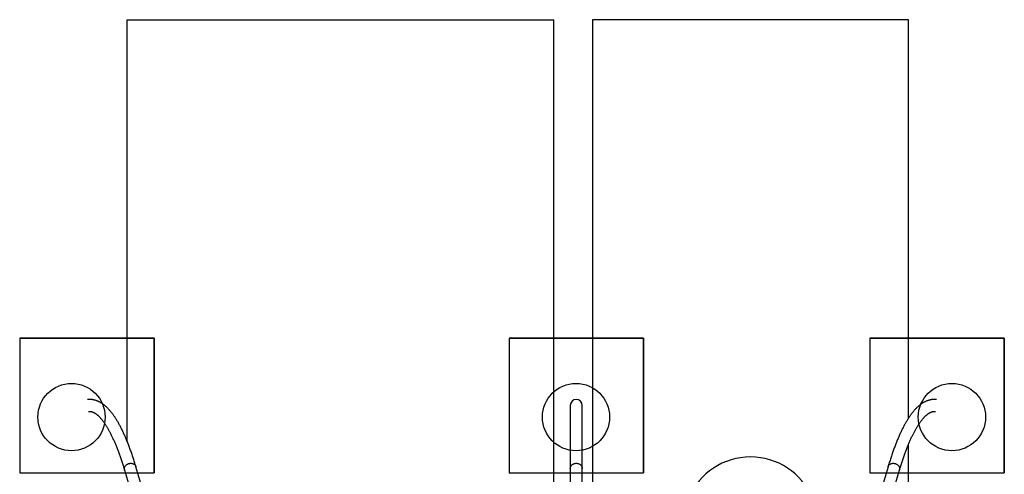
# Model space of a CAD drawing. Units: millimetres. Extents: x 17378 to 24699, y 34719 to 42219.
# Drawn here: x 17378 to 24699, y 38840 to 42219 of the extents above; entities that cross this region are included whole.
import ezdxf

# ---------------------------------------------------------------- set-up
doc = ezdxf.new("R2010")
doc.units = ezdxf.units.MM
doc.header["$LTSCALE"] = 200
for name, color, linetype in [('OTWORY_MONTAŻOWE', 1, 'Continuous'), ('STREFA', 102, 'Continuous'), ('WYLEWKI_BETONOWE', 52, 'Continuous')]:
    doc.layers.add(name, color=color, linetype=linetype)

msp = doc.modelspace()

# ---------------------------------------------------------------- linework, layer by layer
at = {"color": 7, "linetype": 'Continuous', "lineweight": 25}
for p, q in [((18378.1, 39851.2), (17378.1, 39851.2)), ((17378.1, 39851.2), (17378.1, 38851.2)), ((18378.1, 38851.2), (18378.1, 39851.2)), ((22016.3, 39851.2), (21016.3, 39851.2)), ((21016.3, 39851.2), (21016.3, 38851.2)), ((22016.3, 38851.2), (22016.3, 39851.2)), ((24698.6, 39851.2), (23698.6, 39851.2)), ((23698.6, 39851.2), (23698.6, 38851.2)), ((24698.6, 38851.2), (24698.6, 39851.2)), ((21471.8, 39352.8), (21471.8, 38883.9)), ((21560.7, 38883.9), (21560.7, 39352.8)), ((18346.1, 38552.4), (18242.6, 38896.7)), ((21471.8, 38883.9), (21471.8, 38539.9)), ((21560.7, 38539.9), (21560.7, 38883.9)), ((23834.2, 38896.7), (23730.6, 38552.4)), ((17378.1, 38851.2), (18163.4, 38851.2)), ((18157.4, 38871.1), (18261, 38526.8)), ((18256.2, 38851.2), (18378.1, 38851.2)), ((21016.3, 38851.2), (21471.8, 38851.2)), ((21560.7, 38851.2), (22016.3, 38851.2)), ((23698.6, 38851.2), (23820.5, 38851.2)), ((23815.8, 38526.8), (23919.3, 38871.1)), ((23913.3, 38851.2), (24698.6, 38851.2))]:
    msp.add_line(p, q, dxfattribs=at)
at = {"color": 1, "linetype": 'Continuous', "lineweight": 25, "flags": 128}
for points in [[(18157.4, 38871.1), (18157.2, 38872), (18156.5, 38875.3), (18156.1, 38878.7), (18156.1, 38882.1), (18156.4, 38885.6), (18157.1, 38889), (18158.2, 38892.4), (18159.6, 38895.7), (18161.3, 38899), (18163.3, 38902.1), (18165.6, 38905.1), (18168.2, 38907.9), (18171, 38910.5), (18174.1, 38912.8), (18177.4, 38915), (18180.9, 38916.9), (18184.5, 38918.5), (18188.2, 38919.9), (18192.1, 38921), (18196, 38921.7), (18199.9, 38922.2), (18203.9, 38922.3), (18207.8, 38922.2), (18211.6, 38921.7), (18215.4, 38921), (18219, 38919.9), (18222.5, 38918.5), (18225.8, 38916.9), (18228.9, 38915), (18231.7, 38912.8), (18234.3, 38910.5), (18236.6, 38907.9), (18238.7, 38905.1), (18240.4, 38902.1), (18241.8, 38899), (18242.6, 38896.7)], [(21471.8, 38883.9), (21471.9, 38885.6), (21472.2, 38889), (21472.9, 38892.4), (21474, 38895.7), (21475.4, 38899), (21477.1, 38902.1), (21479.2, 38905.1), (21481.5, 38907.9), (21484.2, 38910.5), (21487, 38912.8), (21490.2, 38915), (21493.5, 38916.9), (21497, 38918.5), (21500.7, 38919.9), (21504.5, 38921), (21508.3, 38921.7), (21512.3, 38922.2), (21516.3, 38922.3), (21520.3, 38922.2), (21524.2, 38921.7), (21528.1, 38921), (21531.9, 38919.9), (21535.6, 38918.5), (21539.1, 38916.9), (21542.4, 38915), (21545.5, 38912.8), (21548.4, 38910.5), (21551, 38907.9), (21553.4, 38905.1), (21555.4, 38902.1), (21557.2, 38899), (21558.6, 38895.7), (21559.6, 38892.4), (21560.3, 38889), (21560.7, 38885.6), (21560.7, 38883.9)], [(23834.2, 38896.7), (23835, 38899), (23836.4, 38902.1), (23838.1, 38905.1), (23840.1, 38907.9), (23842.4, 38910.5), (23845, 38912.8), (23847.9, 38915), (23851, 38916.9), (23854.3, 38918.5), (23857.7, 38919.9), (23861.4, 38921), (23865.1, 38921.7), (23869, 38922.2), (23872.9, 38922.3), (23876.8, 38922.2), (23880.8, 38921.7), (23884.7, 38921), (23888.5, 38919.9), (23892.3, 38918.5), (23895.9, 38916.9), (23899.3, 38915), (23902.6, 38912.8), (23905.7, 38910.5), (23908.6, 38907.9), (23911.1, 38905.1), (23913.5, 38902.1), (23915.5, 38899), (23917.2, 38895.7), (23918.6, 38892.4), (23919.6, 38889), (23920.3, 38885.6), (23920.6, 38882.1), (23920.6, 38878.7), (23920.3, 38875.3), (23919.6, 38872), (23919.3, 38871.1)]]:
    msp.add_lwpolyline(points, dxfattribs=at)
at = {"color": 7, "linetype": 'Continuous', "lineweight": 25}
for centre, radius, start, end in [((21516.3, 39352.8), 44.5, 0, 180), ((22811.7, 38469.5), 500, 23.31498, 156.68502)]:
    msp.add_arc(centre, radius, start, end, dxfattribs=at)
for points, knots in [([(18242.6, 38896.7), (18241.7, 38899.6), (18239.1, 38908.2), (18234.7, 38922.3), (18229.5, 38938.8), (18224.3, 38955), (18219.1, 38971), (18213.8, 38986.7), (18208.4, 39002.1), (18203.1, 39017.3), (18197.7, 39032.1), (18192.3, 39046.7), (18186.8, 39061.1), (18181.3, 39075.1), (18175.8, 39088.9), (18170.2, 39102.4), (18164.6, 39115.7), (18158.9, 39128.6), (18153.2, 39141.3), (18147.5, 39153.7), (18141.7, 39165.8), (18135.9, 39177.6), (18130.1, 39189.2), (18124.2, 39200.5), (18118.3, 39211.5), (18112.3, 39222.2), (18106.2, 39232.6), (18100.2, 39242.7), (18094, 39252.6), (18087.8, 39262.2), (18081.6, 39271.4), (18075.3, 39280.4), (18068.9, 39289.1), (18062.5, 39297.4), (18056, 39305.5), (18049.5, 39313.3), (18042.9, 39320.7), (18036.3, 39327.8), (18029.6, 39334.6), (18022.8, 39341.1), (18016, 39347.2), (18009.1, 39352.9), (18002.3, 39358.3), (17995.3, 39363.4), (17988.4, 39368.1), (17981.4, 39372.4), (17974.5, 39376.4), (17967.5, 39380), (17960.5, 39383.2), (17953.5, 39386.2), (17946.6, 39388.7), (17939.6, 39390.9), (17932.7, 39392.8), (17925.7, 39394.3), (17918.8, 39395.6), (17911.9, 39396.4), (17904.9, 39397), (17898, 39397.3), (17891.1, 39397.2), (17885.7, 39396.9), (17882.6, 39396.6), (17881.8, 39396.5)], [0, 0, 0, 0, 0.009215, 0.026886, 0.044565, 0.062253, 0.079952, 0.097662, 0.115383, 0.133117, 0.150864, 0.168624, 0.186399, 0.204189, 0.221995, 0.239818, 0.257659, 0.275518, 0.293397, 0.311296, 0.329216, 0.347158, 0.365123, 0.383112, 0.401124, 0.419161, 0.437222, 0.455307, 0.473414, 0.491543, 0.509691, 0.527855, 0.546029, 0.564207, 0.582379, 0.600534, 0.618658, 0.636735, 0.654747, 0.672674, 0.690493, 0.70818, 0.725713, 0.743069, 0.760228, 0.777175, 0.793898, 0.810391, 0.826654, 0.842693, 0.858517, 0.87414, 0.889581, 0.904862, 0.920004, 0.935035, 0.949979, 0.964864, 0.979717, 0.994565, 1, 1, 1, 1]), ([(24195, 39396.5), (24192.9, 39396.7), (24188.6, 39397.1), (24181.9, 39397.3), (24175, 39397.2), (24168.1, 39396.7), (24161.3, 39396), (24154.4, 39395), (24147.6, 39393.6), (24140.7, 39391.9), (24133.9, 39389.9), (24127.1, 39387.6), (24120.3, 39385), (24113.5, 39382), (24106.7, 39378.7), (24100, 39375.1), (24093.2, 39371.1), (24086.4, 39366.8), (24079.7, 39362.2), (24072.9, 39357.1), (24066.2, 39351.8), (24059.5, 39346), (24052.8, 39340), (24046.1, 39333.6), (24039.5, 39326.8), (24032.9, 39319.7), (24026.4, 39312.3), (24019.9, 39304.5), (24013.4, 39296.4), (24007, 39288), (24000.7, 39279.3), (23994.4, 39270.3), (23988.1, 39261), (23981.9, 39251.4), (23975.8, 39241.5), (23969.7, 39231.3), (23963.7, 39220.8), (23957.7, 39210), (23951.7, 39199), (23945.8, 39187.6), (23940, 39176), (23934.2, 39164.1), (23928.4, 39151.9), (23922.7, 39139.4), (23917, 39126.7), (23911.3, 39113.7), (23905.7, 39100.4), (23900.1, 39086.8), (23894.6, 39072.9), (23889.1, 39058.8), (23883.6, 39044.4), (23878.2, 39029.8), (23872.8, 39014.8), (23867.4, 38999.6), (23862.1, 38984.1), (23856.8, 38968.4), (23851.5, 38952.3), (23846.3, 38936), (23841.1, 38919.5), (23837.1, 38906.3), (23834.8, 38898.6), (23834.2, 38896.7)], [0, 0, 0, 0, 0.013414, 0.028295, 0.043147, 0.057995, 0.07286, 0.08777, 0.102752, 0.11783, 0.133031, 0.148377, 0.163889, 0.179587, 0.195485, 0.211597, 0.227928, 0.244484, 0.261261, 0.278253, 0.29545, 0.312834, 0.330387, 0.348089, 0.365915, 0.383846, 0.401858, 0.419932, 0.438051, 0.456199, 0.474363, 0.492533, 0.510698, 0.528852, 0.546991, 0.56511, 0.583208, 0.601284, 0.619335, 0.637363, 0.655367, 0.673347, 0.691304, 0.709239, 0.727151, 0.745043, 0.762914, 0.780767, 0.798601, 0.816417, 0.834217, 0.852002, 0.869771, 0.887526, 0.905268, 0.922997, 0.940714, 0.958419, 0.976114, 0.993798, 1, 1, 1, 1]), ([(17890.2, 39308), (17891.6, 39308.1), (17894.3, 39308.4), (17898.6, 39308.3), (17902.9, 39308), (17907.3, 39307.3), (17911.6, 39306.4), (17915.9, 39305.2), (17920.1, 39303.7), (17924.3, 39302), (17928.5, 39300.1), (17932.8, 39297.8), (17937, 39295.4), (17941.3, 39292.6), (17945.6, 39289.6), (17950, 39286.3), (17954.5, 39282.8), (17958.9, 39278.9), (17963.5, 39274.8), (17968.1, 39270.4), (17972.7, 39265.6), (17977.4, 39260.6), (17982.1, 39255.3), (17986.9, 39249.6), (17991.7, 39243.7), (17996.5, 39237.4), (18001.4, 39230.9), (18006.3, 39224), (18011.2, 39216.8), (18016.2, 39209.3), (18021.2, 39201.4), (18026.2, 39193.3), (18031.2, 39184.8), (18036.2, 39176), (18041.3, 39167), (18046.3, 39157.5), (18051.4, 39147.8), (18056.5, 39137.8), (18061.5, 39127.4), (18066.6, 39116.8), (18071.7, 39105.8), (18076.8, 39094.5), (18081.9, 39082.9), (18086.9, 39071.1), (18092, 39058.9), (18097.1, 39046.3), (18102.1, 39033.5), (18107.2, 39020.4), (18112.2, 39007), (18117.2, 38993.3), (18122.2, 38979.3), (18127.2, 38965), (18132.2, 38950.4), (18137.2, 38935.5), (18142.1, 38920.4), (18147, 38904.9), (18151.8, 38889.4), (18155.3, 38878.1), (18157.1, 38872), (18157.4, 38871.1)], [0, 0, 0, 0, 0.0207797, 0.0434668, 0.0664875, 0.0890809, 0.1108494, 0.1316905, 0.1516836, 0.1709673, 0.1896796, 0.2079387, 0.2258412, 0.2434647, 0.260871, 0.2781096, 0.2952203, 0.3122352, 0.32918, 0.3460756, 0.3629388, 0.3797832, 0.3966196, 0.4134557, 0.4302972, 0.44715, 0.4640186, 0.4809065, 0.4978163, 0.5147498, 0.5317082, 0.5486923, 0.5657026, 0.582739, 0.5998014, 0.6168895, 0.6340026, 0.6511402, 0.6683014, 0.6854857, 0.702692, 0.7199196, 0.7371675, 0.754435, 0.7717212, 0.7890252, 0.8063462, 0.8236835, 0.8410362, 0.8584037, 0.8757852, 0.89318, 0.9105874, 0.928007, 0.945438, 0.9628799, 0.9803322, 0.9968834, 1, 1, 1, 1]), ([(23919.3, 38871.1), (23920.2, 38873.9), (23922.7, 38882.2), (23926.8, 38895.6), (23931.7, 38911.2), (23936.7, 38926.6), (23941.6, 38941.7), (23946.6, 38956.5), (23951.6, 38970.9), (23956.6, 38985.1), (23961.6, 38999), (23966.6, 39012.6), (23971.7, 39025.9), (23976.7, 39038.9), (23981.8, 39051.6), (23986.9, 39064), (23992, 39076.1), (23997, 39087.9), (24002.1, 39099.4), (24007.2, 39110.6), (24012.3, 39121.4), (24017.4, 39132), (24022.5, 39142.2), (24027.6, 39152.1), (24032.7, 39161.7), (24037.7, 39171), (24042.8, 39180), (24047.8, 39188.7), (24052.8, 39197), (24057.8, 39205), (24062.8, 39212.8), (24067.8, 39220.1), (24072.7, 39227.2), (24077.6, 39234), (24082.5, 39240.4), (24087.3, 39246.5), (24092.1, 39252.3), (24096.9, 39257.8), (24101.6, 39263), (24106.2, 39267.9), (24110.8, 39272.5), (24115.4, 39276.7), (24119.8, 39280.7), (24124.3, 39284.4), (24128.6, 39287.8), (24132.9, 39290.9), (24137.2, 39293.8), (24141.3, 39296.3), (24145.4, 39298.6), (24149.5, 39300.7), (24153.5, 39302.5), (24157.5, 39304.1), (24161.4, 39305.4), (24165.4, 39306.5), (24169.4, 39307.3), (24173.5, 39307.9), (24177.7, 39308.3), (24181.9, 39308.3), (24184.9, 39308.2), (24186.4, 39308), (24186.5, 39308)], [0, 0, 0, 0, 0.009283, 0.026757, 0.044222, 0.061678, 0.079124, 0.096559, 0.113983, 0.131395, 0.148795, 0.166182, 0.183554, 0.200913, 0.218256, 0.235584, 0.252895, 0.270188, 0.287463, 0.304719, 0.321955, 0.339169, 0.356362, 0.373533, 0.39068, 0.407802, 0.4249, 0.441972, 0.459019, 0.476039, 0.493032, 0.51, 0.526941, 0.543859, 0.560753, 0.577626, 0.594481, 0.611323, 0.628155, 0.644986, 0.661819, 0.678665, 0.695536, 0.712447, 0.729416, 0.746465, 0.763622, 0.78092, 0.798401, 0.816116, 0.834125, 0.852505, 0.871344, 0.890749, 0.910838, 0.931721, 0.953463, 0.975989, 0.998985, 1, 1, 1, 1])]:
    msp.add_open_spline(points, degree=3, knots=knots, dxfattribs=at)
at = {"layer": 'OTWORY_MONTAŻOWE'}
for centre in [(17763.6, 39265.9), (21514.3, 39265.9), (24309.2, 39265.9)]:
    msp.add_circle(centre, 250, dxfattribs=at)
at = {"layer": 'STREFA', "linetype": 'Continuous', "lineweight": 25}
for p, q in [((18178.3, 39082.6), (18178.3, 42219.5)), ((18178.3, 42219.5), (21350.3, 42219.5)), ((21350.3, 38513.9), (21350.3, 42219.5)), ((21636.7, 42219.5), (21636.7, 38513.9)), ((23986.7, 42219.5), (21636.7, 42219.5)), ((23986.7, 39258.7), (23986.7, 42219.5)), ((23986.7, 37875.4), (23986.7, 39063.6))]:
    msp.add_line(p, q, dxfattribs=at)
at = {"layer": 'WYLEWKI_BETONOWE'}
for p, q in [((17378.1, 39851.2), (18378.1, 39851.2)), ((17378.1, 39851.2), (17378.1, 38851.2)), ((18378.1, 39851.2), (18378.1, 38851.2)), ((21016.3, 39851.2), (22016.3, 39851.2)), ((21016.3, 39851.2), (21016.3, 38851.2)), ((22016.3, 39851.2), (22016.3, 38851.2)), ((23698.6, 39851.2), (24698.6, 39851.2)), ((23698.6, 39851.2), (23698.6, 38851.2)), ((24698.6, 39851.2), (24698.6, 38851.2)), ((17378.1, 38851.2), (18378.1, 38851.2)), ((21016.3, 38851.2), (22016.3, 38851.2)), ((23698.6, 38851.2), (24698.6, 38851.2))]:
    msp.add_line(p, q, dxfattribs=at)

doc.saveas('drawing.dxf')
